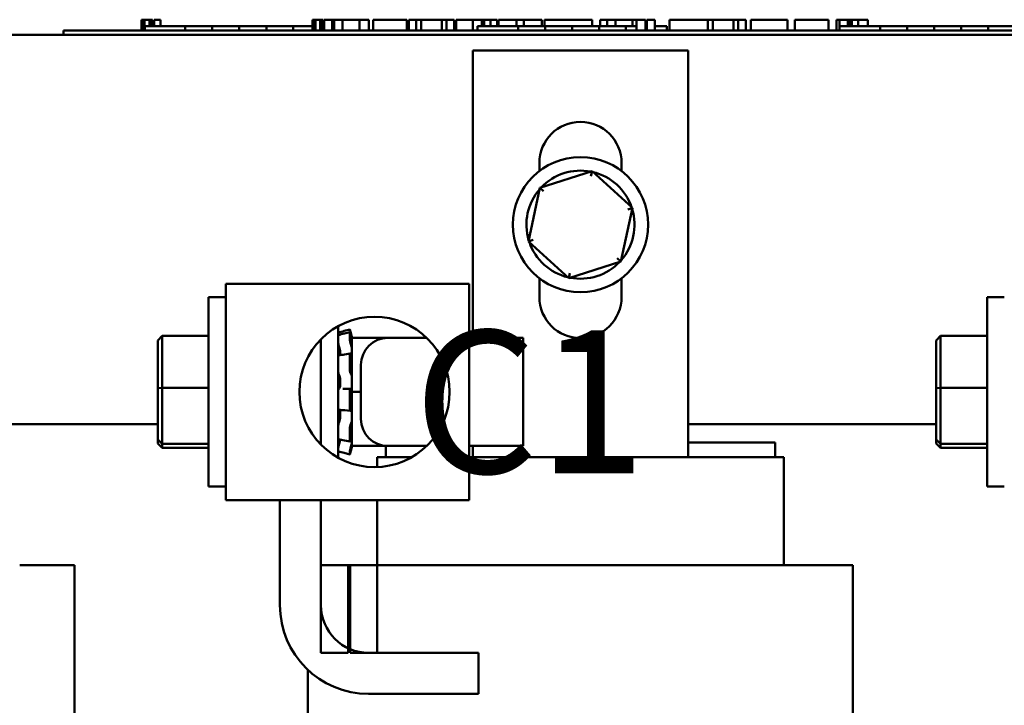
# Model space of a CAD drawing. Units: inches. Extents: x 0.05 to 2.15, y 0.02 to 1.67.
# Drawn here: x 0.77 to 0.85, y 0.8 to 0.86 of the extents above; entities that cross this region are included whole.
import ezdxf

# ---------------------------------------------------------------- set-up
doc = ezdxf.new("R2010")
doc.units = ezdxf.units.IN
doc.header["$LTSCALE"] = 0.1
doc.header["$MEASUREMENT"] = 0
doc.layers.add('Symbol (ANSI)', color=7, linetype='Continuous', lineweight=25)
doc.layers.add('Visible (ANSI)', color=7, linetype='Continuous', lineweight=50)
doc.styles.add('Note Text (ANSI)', font='tahoma.ttf')

msp = doc.modelspace()

# ---------------------------------------------------------------- linework, layer by layer
at = {"layer": 'Visible (ANSI)'}
for p, q in [((0.7780878279532235, 0.8591358529981304), (0.7780878279532235, 0.8582267620890393)), ((0.7780878279532235, 0.8591358529981304), (0.778234579096926, 0.8591358529981304)), ((0.778234579096926, 0.8591358529981304), (0.778234579096926, 0.8582267620890393)), ((0.778234579096926, 0.8591358529981304), (0.7783335919167729, 0.8591358529981304)), ((0.778333591916773, 0.8591358529981304), (0.778333591916773, 0.8582267620890393)), ((0.778333591916773, 0.8591358529981304), (0.7787499761859534, 0.8591358529981304)), ((0.7783514791580357, 0.8582267620890393), (0.7783514791580357, 0.8585903984526758)), ((0.7817605700671267, 0.8585903984526758), (0.7783514791580357, 0.8585903984526758)), ((0.7787499761859534, 0.8591358529981304), (0.7787499761859531, 0.8585903984526758)), ((0.7787499761859534, 0.8591358529981304), (0.7788489890058014, 0.8591358529981304)), ((0.7788489890058014, 0.8591358529981304), (0.7790019284507445, 0.8591358529981304)), ((0.7788489890058014, 0.8591358529981304), (0.7788489890058014, 0.8585903984526758)), ((0.7790019284507445, 0.8591358529981304), (0.7790019284507445, 0.8585903984526758)), ((0.7791601721538935, 0.8591358529981304), (0.7796923660605742, 0.8591358529981304)), ((0.7791601721538935, 0.8591358529981304), (0.7791601721538935, 0.8585903984526758)), ((0.7796923660605742, 0.8591358529981304), (0.7796923660605742, 0.8585903984526758)), ((0.7840332973398475, 0.8585903984526758), (0.7817605700671326, 0.8585903984526758)), ((0.7817605700671267, 0.8582267620890393), (0.7817605700671267, 0.8585903984526758)), ((0.7863060246125811, 0.8585903984526758), (0.7840332973398537, 0.8585903984526758)), ((0.7840332973398536, 0.8582267620890393), (0.7840332973398536, 0.8585903984526758)), ((0.7885787518853082, 0.8585903984526758), (0.7863060246125811, 0.8585903984526758)), ((0.7863060246125811, 0.8582267620890393), (0.7863060246125811, 0.8585903984526758)), ((0.7908384029559917, 0.8585903984526758), (0.7885787518853082, 0.8585903984526758)), ((0.7885787518853082, 0.8582267620890393), (0.7885787518853082, 0.8585903984526758)), ((0.7924554726797368, 0.8585903984526758), (0.7908384029559917, 0.8585903984526758)), ((0.7908384029559917, 0.8582267620890393), (0.7908384029559917, 0.8585903984526758)), ((0.7924554726797368, 0.8591358529981304), (0.7926022238234395, 0.8591358529981304)), ((0.7924554726797368, 0.8591358529981304), (0.7924554726797368, 0.8582267620890393)), ((0.7926022238234395, 0.8591358529981304), (0.7927012366432864, 0.8591358529981304)), ((0.7926022238234395, 0.8591358529981304), (0.7926022238234395, 0.8582267620890393)), ((0.7927012366432864, 0.8591358529981304), (0.7931176209124668, 0.8591358529981304)), ((0.7927012366432864, 0.8591358529981304), (0.7927012366432864, 0.8582267620890393)), ((0.7931176209124668, 0.8591358529981304), (0.7932166337323148, 0.8591358529981304)), ((0.7931176209124668, 0.8591358529981304), (0.7931176209124668, 0.8582267620890393)), ((0.7932166337323148, 0.8591358529981304), (0.7933695731772578, 0.8591358529981304)), ((0.7932166337323148, 0.8591358529981304), (0.7932166337323148, 0.8582267620890393)), ((0.7933695731772578, 0.8591358529981304), (0.7933695731772578, 0.8582267620890393)), ((0.7934420647060749, 0.8585903984526758), (0.7933695731772578, 0.8585903984526758)), ((0.7934420647060749, 0.8591358529981304), (0.7941148214552174, 0.8591358529981304)), ((0.7934420647060749, 0.8591358529981304), (0.7934420647060749, 0.8582267620890393)), ((0.7941148214552174, 0.8591358529981304), (0.7941148214552174, 0.8582267620890393)), ((0.7941148214552174, 0.8591358529981304), (0.7942761109283323, 0.8591358529981304)), ((0.7942605700671268, 0.8585903984526758), (0.7941148214552174, 0.8585903984526758)), ((0.7942605700671268, 0.8582267620890393), (0.7942605700671268, 0.8585903984526758)), ((0.794276110928329, 0.8591358529981304), (0.79496861128628, 0.8591358529981304)), ((0.7942761109283323, 0.8582267620890393), (0.7942761109283323, 0.8591358529981304)), ((0.79496861128628, 0.8591358529981304), (0.7964051811777773, 0.8591358529981304)), ((0.79496861128628, 0.8582267620890393), (0.79496861128628, 0.8591358529981304)), ((0.7964051811777773, 0.8591358529981304), (0.7971897693492856, 0.8591358529981304)), ((0.7964051811777773, 0.8582267620890393), (0.7964051811777773, 0.8591358529981304)), ((0.7971897693492856, 0.8582267620890393), (0.7971897693492856, 0.8591358529981304)), ((0.7975507535784301, 0.8591358529981304), (0.8003944252610798, 0.8591358529981304)), ((0.7975507535784301, 0.8582267620890393), (0.7975507535784301, 0.8591358529981304)), ((0.8003944252610798, 0.8582267620890393), (0.8003944252610798, 0.8591358529981304)), ((0.8005675503505674, 0.8591358529981304), (0.8011790134325881, 0.8591358529981304)), ((0.8005675503505674, 0.8582267620890393), (0.8005675503505674, 0.8591358529981304)), ((0.8011790134325881, 0.8591358529981304), (0.8015915668373222, 0.8591358529981304)), ((0.8011790134325881, 0.8582267620890393), (0.8011790134325881, 0.8591358529981304)), ((0.8015915668373222, 0.8591358529981304), (0.803326501244742, 0.8591358529981304)), ((0.8015915668373222, 0.8582267620890393), (0.8015915668373222, 0.8591358529981304)), ((0.803326501244742, 0.8591358529981304), (0.8037390546494813, 0.8591358529981304)), ((0.803326501244742, 0.8582267620890393), (0.803326501244742, 0.8591358529981304)), ((0.8037390546494813, 0.8591358529981304), (0.8043763023192976, 0.8591358529981304)), ((0.8037390546494813, 0.8582267620890393), (0.8037390546494813, 0.8591358529981304)), ((0.8043763023192976, 0.8582267620890393), (0.8043763023192976, 0.8591358529981304)), ((0.8045494274087811, 0.8582267620890393), (0.8045494274087811, 0.8591358529981304)), ((0.8045494274087811, 0.8591358529981304), (0.8051203718528395, 0.8591358529981304)), ((0.8051203718528398, 0.8591358529981304), (0.8059479890411084, 0.8591358529981304)), ((0.8059480214941617, 0.8591358529981304), (0.8062609727283229, 0.8591358529981304)), ((0.8059480214941617, 0.8591358529981304), (0.8059480214941617, 0.8582267620890393)), ((0.8062609727283229, 0.8591358529981304), (0.8065748080055181, 0.8591358529981304)), ((0.8063305842744627, 0.8582267620890393), (0.8063305842744627, 0.8585903984526758)), ((0.8097396751835535, 0.8585903984526758), (0.8063305842744627, 0.8585903984526758)), ((0.8065748080055181, 0.8591358529981304), (0.8066879655139146, 0.8591358529981304)), ((0.8066879655139146, 0.8591358529981304), (0.8066879655139146, 0.8585903984526758)), ((0.8066879656897699, 0.8591358529981304), (0.8068868762260158, 0.8591358529981304)), ((0.8068868751966448, 0.8591358529981304), (0.8074190691033253, 0.8591358529981304)), ((0.8068868751966448, 0.8591358529981304), (0.8068868751966448, 0.8585903984526758)), ((0.8074190691033253, 0.8591358529981304), (0.8074190691033253, 0.8585903984526758)), ((0.8074190690931942, 0.8591358529981304), (0.8079971951483704, 0.8591358529981304)), ((0.8079971951483704, 0.8585903984526758), (0.8079971951483704, 0.8591358529981304)), ((0.8080966499870053, 0.8591358529981304), (0.8096216241795143, 0.8591358529981306)), ((0.8080966499870053, 0.8585903984526758), (0.8080966499870053, 0.8591358529981304)), ((0.8096216241795218, 0.8591358529981304), (0.8102257202364578, 0.8591358529981304)), ((0.8096216241795218, 0.8585903984526758), (0.8096216241795218, 0.8591358529981304)), ((0.8120124024562748, 0.8585903984526758), (0.8097396751835599, 0.8585903984526758)), ((0.8097396751835535, 0.8582267620890393), (0.8097396751835535, 0.8585903984526758)), ((0.8102257202364505, 0.8591358529981306), (0.8117506944289594, 0.8591358529981306)), ((0.8102257202364578, 0.8585903984526758), (0.8102257202364578, 0.8591358529981306)), ((0.8117506944289594, 0.8585903984526758), (0.8117506944289594, 0.8591358529981304)), ((0.8119532876187886, 0.8585903984526758), (0.8119532876187886, 0.8591358529981304)), ((0.8119532876187886, 0.8591358529981306), (0.8124947639625087, 0.8591358529981306)), ((0.8142851297290079, 0.8585903984526758), (0.8120124024562809, 0.8585903984526758)), ((0.8120124024562809, 0.8582267620890393), (0.8120124024562809, 0.8585903984526758)), ((0.8124947639625087, 0.8591358529981306), (0.8139608019543423, 0.8591358529981306)), ((0.8139608019543423, 0.8591358529981306), (0.8154268399461736, 0.8591358529981306)), ((0.8165578570017354, 0.8585903984526758), (0.8142851297290082, 0.8585903984526758)), ((0.8142851297290082, 0.8582267620890393), (0.8142851297290082, 0.8585903984526758)), ((0.8154268399461736, 0.8591358529981306), (0.8159719998024295, 0.8591358529981306)), ((0.8159719998024295, 0.8585903984526758), (0.8159719998024295, 0.8591358529981306)), ((0.8188175080724189, 0.8585903984526758), (0.8165578570017356, 0.8585903984526758)), ((0.8165578570017356, 0.8582267620890393), (0.8165578570017356, 0.8585903984526758)), ((0.8166350320600463, 0.8585903984526758), (0.8166350320600463, 0.8591358529981306)), ((0.8166350320600463, 0.8591358529981306), (0.8172391281169822, 0.8591358529981306)), ((0.8172391281169822, 0.8585903984526758), (0.8172391281169822, 0.8591358529981306)), ((0.8172391281169789, 0.8591358529981306), (0.81793162847493, 0.8591358529981306)), ((0.81793162847493, 0.8585903984526758), (0.81793162847493, 0.8591358529981306)), ((0.81793162847493, 0.8591358529981306), (0.8193681983664273, 0.8591358529981306)), ((0.8197088642123581, 0.8585903984526758), (0.8188175080724192, 0.8585903984526758)), ((0.8188175080724192, 0.8582267620890393), (0.8188175080724192, 0.8585903984526758)), ((0.8193681983664273, 0.8585903984526758), (0.8193681983664273, 0.8591358529981306)), ((0.8193681983664273, 0.8591358529981306), (0.8197088642123558, 0.8591358529981306)), ((0.8197088642123581, 0.8591358529981304), (0.820021815446519, 0.8591358529981304)), ((0.8197088642123581, 0.8591358529981304), (0.8197088642123581, 0.8582267620890393)), ((0.820021815446519, 0.8591358529981304), (0.8203356507237144, 0.8591358529981306)), ((0.8203356507237142, 0.8591358529981306), (0.8204488082321109, 0.8591358529981306)), ((0.8204488082321109, 0.8591358529981306), (0.8204488082321109, 0.8582267620890393)), ((0.8205619657405089, 0.8585903984526758), (0.8204488082321109, 0.8585903984526758)), ((0.8205619657405087, 0.8591358529981306), (0.8212347224896513, 0.8591358529981306)), ((0.8205619657405087, 0.8591358529981306), (0.8205619657405087, 0.8582267620890393)), ((0.8212347224896513, 0.8591358529981306), (0.8212347224896513, 0.8582267620890393)), ((0.8222396751835539, 0.8585903984526758), (0.8212347224896515, 0.8585903984526758)), ((0.8222396751835539, 0.8582267620890393), (0.8222396751835539, 0.8585903984526758)), ((0.8224660324144949, 0.8582267620890393), (0.8224660324144949, 0.8591358529981306)), ((0.8224660324144949, 0.8591358529981306), (0.8256964729140854, 0.8591358529981306)), ((0.8256964729140854, 0.8591358529981306), (0.8261090263188196, 0.8591358529981306)), ((0.8256964729140854, 0.8582267620890393), (0.8256964729140854, 0.8591358529981306)), ((0.8261090263188199, 0.8582267620890393), (0.8261090263188199, 0.8591358529981306)), ((0.8261090263188199, 0.8591358529981306), (0.8278439607262393, 0.8591358529981306)), ((0.8278439607262393, 0.8582267620890393), (0.8278439607262393, 0.8591358529981306)), ((0.8278439607262393, 0.8591358529981306), (0.8282565141309784, 0.8591358529981306)), ((0.8282565141309784, 0.8582267620890393), (0.8282565141309784, 0.8591358529981306)), ((0.8282565141309784, 0.8591358529981306), (0.8288937618007951, 0.8591358529981306)), ((0.8288937618007951, 0.8582267620890393), (0.8288937618007951, 0.8591358529981306)), ((0.8293247327682433, 0.8591358529981306), (0.8306286962082147, 0.8591358529981306)), ((0.8293247327682433, 0.8582267620890393), (0.8293247327682433, 0.8591358529981306)), ((0.8306286962082147, 0.8591358529981306), (0.8319363431607278, 0.8591358529981306)), ((0.8319363431607277, 0.8591358529981306), (0.8324078327661393, 0.8591358529981306)), ((0.8324078327661393, 0.8582267620890393), (0.8324078327661393, 0.8591358529981306)), ((0.8330082453105355, 0.8582267620890393), (0.8330082453105355, 0.8591358529981306)), ((0.8330082453105355, 0.8591358529981306), (0.8358519169931851, 0.8591358529981306)), ((0.8358519169931851, 0.8582267620890393), (0.8358519169931851, 0.8591358529981306)), ((0.8365149492507978, 0.8591358529981306), (0.8367761052737662, 0.8591358529981306)), ((0.8365149492507978, 0.8582267620890393), (0.8365149492507978, 0.8591358529981306)), ((0.8367761052737662, 0.8591358529981306), (0.8369131319440914, 0.8591358529981306)), ((0.8367761052737662, 0.8591358529981306), (0.8367761052737662, 0.8582267620890393)), ((0.8367813487198299, 0.8582267620890393), (0.8367813487198299, 0.8585903984526758)), ((0.8401904396289207, 0.8585903984526758), (0.8367813487198299, 0.8585903984526758)), ((0.8369131319440917, 0.8591358529981306), (0.8372640970287303, 0.8591358529981306)), ((0.83726409702873, 0.8591358529981306), (0.8374585864962876, 0.8591358529981306)), ((0.8374585864962876, 0.8591358529981306), (0.8374585864962876, 0.8585903984526758)), ((0.8374585864962876, 0.8591358529981306), (0.8376035695539215, 0.8591358529981306)), ((0.8376035695539213, 0.8591358529981306), (0.8376035695539213, 0.8585903984526758)), ((0.8376035695539213, 0.8591358529981306), (0.8377936388063058, 0.8591358529981306)), ((0.8377936388063076, 0.8591358529981306), (0.838325832712988, 0.8591358529981306)), ((0.8377936388063076, 0.8591358529981306), (0.8377936388063076, 0.8585903984526758)), ((0.838325832712988, 0.8591358529981306), (0.838325832712988, 0.8585903984526758)), ((0.838325832712988, 0.8591358529981306), (0.8391486607185367, 0.8591358529981306)), ((0.8391486607185367, 0.8585903984526758), (0.8391486607185367, 0.8591358529981306)), ((0.8424631669016417, 0.8585903984526758), (0.8401904396289269, 0.8585903984526758)), ((0.8401904396289207, 0.8582267620890393), (0.8401904396289207, 0.8585903984526758)), ((0.8447358941743752, 0.8585903984526758), (0.8424631669016481, 0.8585903984526758)), ((0.8424631669016481, 0.8582267620890393), (0.8424631669016481, 0.8585903984526758)), ((0.8470086214471026, 0.8585903984526758), (0.8447358941743752, 0.8585903984526758)), ((0.8447358941743752, 0.8582267620890394), (0.8447358941743752, 0.8585903984526758)), ((0.8492682725177861, 0.8585903984526758), (0.8470086214471026, 0.8585903984526758)), ((0.8470086214471026, 0.8582267620890393), (0.8470086214471026, 0.8585903984526758)), ((0.85200495599804, 0.8585903984526758), (0.8492682725177861, 0.8585903984526758)), ((0.8492682725177861, 0.8582267620890393), (0.8492682725177861, 0.8585903984526758)), ((0.7631714887681084, 0.8578631257254031), (0.8968078524044631, 0.8578631257254032)), ((0.7715332973398571, 0.8582267620890393), (0.7731696609762237, 0.8582267620890393)), ((0.7715332973398571, 0.8578631257254031), (0.7715332973398571, 0.8582267620890393)), ((0.8608060246125872, 0.8582267620890394), (0.7731696609762237, 0.8582267620890393)), ((0.8059442160408313, 0.8323838094237649), (0.8059442160408313, 0.8565449439072208)), ((0.8059442160408313, 0.8565449439072208), (0.8240351251317402, 0.8565449439072214)), ((0.8240351251317402, 0.8565449439072214), (0.8240351251317402, 0.8223540348163121)), ((0.8115351251317402, 0.8464138077210391), (0.8115351251317402, 0.8470903984526756)), ((0.8184442160408311, 0.8470903984526756), (0.8184442160408311, 0.8464138077210428)), ((0.8159618737439192, 0.8463966483253841), (0.8115839869965391, 0.8449916777428242)), ((0.8159618737439192, 0.8463966483253841), (0.8158730880674244, 0.845986251391192)), ((0.8193675573336758, 0.8433077724785418), (0.8159618737439192, 0.8463966483253841)), ((0.8115839869965391, 0.8449916777428242), (0.8106117838389156, 0.840497831313422)), ((0.8115839869965393, 0.8449916777428242), (0.8118950083289377, 0.844709588624391)), ((0.8183953541760525, 0.8388139260491396), (0.8193675573336758, 0.8433077724785418)), ((0.8193675573336758, 0.8433077724785418), (0.8189677503247832, 0.8431794646627828)), ((0.8106117838389156, 0.840497831313422), (0.8110115908478096, 0.840626139129181)), ((0.8106117838389156, 0.840497831313422), (0.8140174674286724, 0.8374089554665797)), ((0.8140174674286724, 0.8374089554665797), (0.8183953541760525, 0.8388139260491396)), ((0.8183953541760525, 0.8388139260491394), (0.8180843328436553, 0.8390960151675727)), ((0.8140174674286726, 0.8374089554665797), (0.8141062531051684, 0.8378193524007717)), ((0.8115351251317402, 0.8358176711799485), (0.8115351251317402, 0.8373917960709244)), ((0.8184442160408313, 0.8373917960709206), (0.8184442160408313, 0.8358176711799485)), ((0.8056260342254068, 0.8369292639692195), (0.7851714887708613, 0.8369292639692195)), ((0.7851714887708613, 0.8369292639692195), (0.7851714887708613, 0.8187474457874014)), ((0.8056260342254068, 0.8369292639692195), (0.8056260342254068, 0.8187474457874014)), ((0.783716943315612, 0.8198838094237649), (0.783716943315612, 0.8357929003328559)), ((0.7851714887701572, 0.8357929003328559), (0.7837169433156117, 0.8357929003328559)), ((0.8491714887701572, 0.8198838094237649), (0.8491714887701572, 0.835792900332856)), ((0.8506260342247028, 0.835792900332856), (0.8491714887701569, 0.835792900332856)), ((0.7946260342248472, 0.8223036748364645), (0.7946260342248472, 0.8333730349201562)), ((0.7956069787356403, 0.8330907901977997), (0.7951344828611977, 0.8329641013427685)), ((0.7951359846275751, 0.8327487681953822), (0.7956088241375552, 0.8328712277826515)), ((0.7956069517988567, 0.8321981312776058), (0.7956069517988213, 0.832863016315673)), ((0.7956888238243978, 0.8327884861371767), (0.7956548234546413, 0.8329153772445845)), ((0.7794442160429385, 0.8321718105909635), (0.7798078524065795, 0.8325486328268462)), ((0.7794442160429385, 0.8321718105909635), (0.7794442160430064, 0.8281602319288422)), ((0.7798078524066533, 0.828188221237584), (0.7798078524065795, 0.8325486328268462)), ((0.7837169433156707, 0.8325486328268462), (0.7798078524065795, 0.8325486328268462)), ((0.7931714887703871, 0.8322720301652218), (0.7931714887703871, 0.823404679591399)), ((0.7956548234546746, 0.8327423819025728), (0.7956888238244302, 0.8326198145048003)), ((0.7957737614974301, 0.832471494425944), (0.7956888238243978, 0.8327884861371767)), ((0.7957737614974321, 0.8324707562700497), (0.7957737614974301, 0.832471494425944)), ((0.7957737614974337, 0.8323838094237682), (0.7957737614974321, 0.8324707562700497)), ((0.7957737614974963, 0.8323838094238265), (0.7957737614975194, 0.8308178900858493)), ((0.798807852406995, 0.8323838094238265), (0.7957737614974963, 0.8323838094238265)), ((0.8020585515157085, 0.832383809423765), (0.798807852406995, 0.832383809423765)), ((0.805626034225177, 0.832383809423765), (0.8101714887706313, 0.832383809423765)), ((0.8101714887706313, 0.832383809423765), (0.8101714887706313, 0.8232929003328558)), ((0.8448987614974839, 0.8321718105909637), (0.8452623978611249, 0.8325486328268464)), ((0.8448987614974839, 0.8321718105909637), (0.8448987614975518, 0.8281602319288426)), ((0.8452623978611985, 0.8281882212375846), (0.8452623978611249, 0.8325486328268464)), ((0.8491714887702158, 0.8325486328268464), (0.8452623978611249, 0.8325486328268464)), ((0.7946469523091767, 0.8318269912419468), (0.7946260342247027, 0.8318269912419468)), ((0.7956888238244713, 0.8318430951911882), (0.7956548234547168, 0.8319457522535177)), ((0.794792843923423, 0.8311298654496413), (0.7947928439234274, 0.8309355519960671)), ((0.7951513180609846, 0.8309915584372177), (0.7956245467053514, 0.831071409018687)), ((0.7956069517989075, 0.8296403067073271), (0.7956069517988885, 0.8309975594094282)), ((0.7956548234547409, 0.8310334285793153), (0.7956888238244951, 0.8309535734179785)), ((0.7957737614975409, 0.8293341530795458), (0.7957737614975197, 0.8308178900858493)), ((0.796535125134268, 0.825565627605583), (0.796535125134268, 0.8301110821510377)), ((0.7947928439234583, 0.8288113719587306), (0.79479284392346, 0.8284568309384003)), ((0.7956888238245169, 0.8293680295617972), (0.7956548234547633, 0.8294072410704242)), ((0.7957737614975409, 0.8293341530795458), (0.7957737614975628, 0.8278383548784335)), ((0.7794442160430064, 0.8281602319288422), (0.7798078524066536, 0.828188221237584)), ((0.7794442160430064, 0.8281602319288422), (0.7794442160429526, 0.8238267762161893)), ((0.779807852406595, 0.8234779432890483), (0.7798078524066536, 0.828188221237584)), ((0.7837169433157443, 0.828188221237584), (0.7798078524066533, 0.828188221237584)), ((0.7951790191447679, 0.8280976560525667), (0.7956522738501137, 0.8281042970048416)), ((0.7956069517989102, 0.826394197784454), (0.7956069517989152, 0.8279253937497092)), ((0.7956548234547693, 0.8281040656988349), (0.7956888238245228, 0.8280974247313871)), ((0.8448987614975518, 0.8281602319288426), (0.8452623978611985, 0.8281882212375846)), ((0.8448987614975518, 0.8281602319288426), (0.8448987614974978, 0.8238267762161896)), ((0.8452623978611402, 0.8234779432890486), (0.8452623978611985, 0.8281882212375846)), ((0.8491714887702897, 0.8281882212375846), (0.8452623978611985, 0.8281882212375846)), ((0.7957737614975628, 0.8278383548784335), (0.7957737614975409, 0.8263425566772808)), ((0.7965351251343255, 0.8278383548784335), (0.7957737614975628, 0.8278383548784335)), ((0.7956398170734559, 0.8262611899247616), (0.7951665570993897, 0.8263004022440233)), ((0.7956888238245169, 0.8263086801950446), (0.7956548234547633, 0.8262694686864231)), ((0.7957737614975408, 0.8263282110385691), (0.7957737614975409, 0.8263425566772808)), ((0.7957737614975408, 0.8263274475903445), (0.7957737614975408, 0.826328211038569)), ((0.7957737614975283, 0.825482311093298), (0.7957737614975408, 0.8263274475903445)), ((0.7947928439234521, 0.8261212190147341), (0.7947928439234481, 0.8257957657622848)), ((0.7957737614975297, 0.8253847269376727), (0.7957737614975283, 0.825482311093298)), ((0.7957737614975182, 0.8247886985340702), (0.7957737614975297, 0.8253847269376727)), ((0.7794442160429688, 0.8251358529981304), (0.758580579677195, 0.8251358529981304)), ((0.7956069517988641, 0.8236997077863396), (0.7956069517988912, 0.8248199821994582)), ((0.7956548234547488, 0.8250732103160929), (0.795688823824503, 0.8251423201663811)), ((0.7957737614975181, 0.8247886985340702), (0.7957737614974963, 0.8232929003329175)), ((0.8448987614975141, 0.8251358529981304), (0.8240351251317402, 0.8251358529981304)), ((0.7794442160429526, 0.8238267762161893), (0.779807852406595, 0.8234779432890483)), ((0.7794442160429526, 0.8238267762161893), (0.7794442160428307, 0.8235048991656571)), ((0.7947201957069077, 0.8238497185146743), (0.7946260342247027, 0.8238497185146743)), ((0.7956161602330261, 0.8236601669302089), (0.7951430266101945, 0.8237627987068087)), ((0.7956888238244713, 0.823833614565569), (0.7956548234547168, 0.823730957503243)), ((0.8448987614974978, 0.8238267762161896), (0.8452623978611402, 0.8234779432890486)), ((0.8448987614974978, 0.8238267762161896), (0.8448987614973761, 0.8235048991656574)), ((0.7794442160428307, 0.8235048991656571), (0.7798078524064623, 0.8231280769297743)), ((0.7798078524064623, 0.8231280769297743), (0.779807852406595, 0.8234779432890483)), ((0.7837169433156858, 0.8234779432890483), (0.779807852406595, 0.8234779432890483)), ((0.7837169433155533, 0.8231280769297743), (0.7798078524064623, 0.8231280769297743)), ((0.7956548234546871, 0.8230985461723112), (0.7956888238244427, 0.8232170092264826)), ((0.79577376149743, 0.8232052153306771), (0.7956888238243978, 0.822888223619444)), ((0.7957737614974301, 0.8232052153306771), (0.7957737614974528, 0.823292900332877)), ((0.798807852406995, 0.8232929003329175), (0.7957737614974965, 0.8232929003329175)), ((0.7986260342226453, 0.8232929003329175), (0.7986260342226453, 0.8223540348163121)), ((0.8020585515157085, 0.8232929003328558), (0.7988078524069951, 0.8232929003328558)), ((0.805626034225177, 0.8232929003328558), (0.8101714887706313, 0.8232929003328558)), ((0.8059442160408313, 0.8223540348163121), (0.8059442160408313, 0.8232929003328557)), ((0.831353306949918, 0.8235903984526759), (0.8240351251317402, 0.8235903984526759)), ((0.831353306949918, 0.8235903984526759), (0.831353306949918, 0.8223540348163123)), ((0.8448987614973761, 0.8235048991656574), (0.8452623978610079, 0.8231280769297747)), ((0.8452623978610079, 0.8231280769297747), (0.8452623978611402, 0.8234779432890486)), ((0.8491714887702311, 0.8234779432890486), (0.8452623978611402, 0.8234779432890486)), ((0.8491714887700986, 0.8231280769297747), (0.8452623978610079, 0.8231280769297747)), ((0.7956069787356496, 0.8225859195588213), (0.7951344828612071, 0.8227126084138525)), ((0.7956069517987872, 0.8225860403099174), (0.7956069517988257, 0.8228674864218147)), ((0.7956888238243978, 0.822888223619444), (0.7956548234546413, 0.8227613325120364)), ((0.7984103354723442, 0.8223540348163121), (0.7978987614953414, 0.8223540348163121)), ((0.7978987614953414, 0.8215252079876746), (0.7978987614953414, 0.8223540348163121)), ((0.7984103354723442, 0.8223540348163121), (0.8008067256058709, 0.8223540348163121)), ((0.8056260342254068, 0.8223540348163123), (0.8057285172905633, 0.8223540348163123)), ((0.8059442160408348, 0.8223540348163123), (0.8057285172905633, 0.8223540348163123)), ((0.8059442160408348, 0.8223540348163123), (0.8240351251317424, 0.8223540348163123)), ((0.8242508238820084, 0.8223540348163123), (0.8240351251317424, 0.8223540348163123)), ((0.8242508238820084, 0.8223540348163123), (0.8315690057002187, 0.8223540348163123)), ((0.8320805796772242, 0.8223540348163123), (0.8315690057002187, 0.8223540348163123)), ((0.8320805796772242, 0.8132631257254033), (0.8320805796772242, 0.8223540348163123)), ((0.7851714887701572, 0.8198838094237649), (0.7837169433156117, 0.8198838094237649)), ((0.8506260342247028, 0.8198838094237649), (0.8491714887701572, 0.8198838094237649)), ((0.7851714887708613, 0.8187474457874014), (0.8056260342254068, 0.8187474457874014)), ((0.7897169433158417, 0.8099055708291322), (0.7897169433158417, 0.8187474457874014)), ((0.7931714887703871, 0.8187474457874014), (0.7931714887703873, 0.8099055708291322)), ((0.7978987614953416, 0.8132631257254029), (0.7978987614953414, 0.8187474457874014)), ((0.7724442160568322, 0.8132631257254029), (0.767840050267165, 0.8132631257254029)), ((0.7724442160568322, 0.7908994893617668), (0.7724442160568322, 0.8132631257254029)), ((0.7954442160419922, 0.8132631257254029), (0.7931714887692648, 0.8132631257254029)), ((0.7931714887692648, 0.8132631257254029), (0.7931714887692648, 0.8058994893617667)), ((0.7956260342238104, 0.8132631257254029), (0.7954442160419922, 0.8132631257254029)), ((0.7954442160419922, 0.8058994893617667), (0.7954442160419922, 0.8132631257254029)), ((0.797898761496554, 0.8132631257254029), (0.7956260342238103, 0.8132631257254029)), ((0.7956260342238103, 0.8132631257254029), (0.7956260342238103, 0.8058994893617667)), ((0.7978987614965543, 0.8132631257254029), (0.8040029273048512, 0.8132631257254029)), ((0.797898761496554, 0.8058994893617667), (0.797898761496554, 0.8132631257254029)), ((0.805944216059927, 0.8132631257254029), (0.8040029273048513, 0.8132631257254029)), ((0.805944216059927, 0.8132631257254029), (0.8240351251508348, 0.8132631257254029)), ((0.8259764139035976, 0.8132631257254029), (0.8240351251508352, 0.8132631257254029)), ((0.8259764139035976, 0.8132631257254029), (0.83329459572171, 0.8132631257254033)), ((0.8378987615113773, 0.8132631257254029), (0.8332945957217102, 0.8132631257254029)), ((0.8378987615113773, 0.7908994893617669), (0.8378987615113773, 0.8132631257254033)), ((0.7931714887692648, 0.8058994893617667), (0.7954442160419922, 0.8058994893617667)), ((0.7956260342238103, 0.8058994893617667), (0.797898761496554, 0.8058994893617668)), ((0.7971775702377527, 0.8058994893617668), (0.8064247115876948, 0.8058994893617668)), ((0.8064247115876948, 0.8058994893617668), (0.8064247115876948, 0.8024449439072213)), ((0.7920805796942977, 0.7908994893617668), (0.7920805796942977, 0.8044574847920113)), ((0.8064247115876948, 0.8024449439072213), (0.7971775702377527, 0.8024449439072213))]:
    msp.add_line(p, q, dxfattribs=at)
for centre, radius in [((0.8149896705862881, 0.8419028018959819), 0.0056818181818182), ((0.7976714887708615, 0.8278383548783104), 0.0063172364649455)]:
    msp.add_circle(centre, radius, dxfattribs=at)
for centre, radius, start, end in [((0.8149896705862856, 0.8470903984526756), 0.0034545454545455, 0, 180), ((0.81498967058629, 0.8419028018959819), 0.0045454545454545, 78.95624917645884, 136.6291549480286), ((0.81498967058629, 0.8419028018959819), 0.0045454545454545, 18.95624917660114, 76.6291549478858), ((0.81498967058629, 0.8419028018959819), 0.0045454545454545, 138.9562491763576, 196.6291549481262), ((0.81498967058629, 0.8419028018959819), 0.0045454545454545, 318.9562491766464, 16.62915494783942), ((0.81498967058629, 0.8419028018959819), 0.0045454545454545, 198.9562491764014, 256.6291549480812), ((0.81498967058629, 0.8419028018959819), 0.0045454545454545, 258.956249176547, 316.6291549479363), ((0.8149896705862856, 0.8358176711799485), 0.0034545454545455, 180, 0), ((0.798807852406995, 0.8301110821510377), 0.0022727272727273, 90, 180), ((0.7988078524069951, 0.825565627605583), 0.0022727272727273, 180, 270), ((0.7971775702377526, 0.8099055708291322), 0.0074606269219109, 180, 270), ((0.7971775702377526, 0.8099055708291322), 0.0040060814673654, 180, 270)]:
    msp.add_arc(centre, radius, start, end, dxfattribs=at)
for points in [[(0.7946260608617349, 0.8328281839717735), (0.7947954520336492, 0.8328733361753053), (0.7949650045727844, 0.8329186588679572), (0.79513448293178, 0.8329641010795267)], [(0.7946260342234134, 0.8326122659650058), (0.7946260342243407, 0.8326174039314324), (0.7946266669429151, 0.8326201621602733), (0.7946279124019977, 0.8326204685933521)], [(0.7946279124368206, 0.8326204686060799), (0.7947971836699154, 0.832662113370143), (0.7949666206807381, 0.8327049030335117), (0.7951359848810029, 0.8327487672875491)], [(0.7946663326426183, 0.8326807965937607), (0.7946705931629242, 0.8326648966683006), (0.7946748583809966, 0.8326489724225477), (0.7946791024635724, 0.832633117620065)], [(0.7946438603561052, 0.8309149309056097), (0.7948129143792233, 0.8309374381746788), (0.7949821482034193, 0.8309630121329711), (0.7951513182798771, 0.8309915578707776)], [(0.7950187008598605, 0.8280965285631667), (0.7950721399286573, 0.8280965295851899), (0.7951255819345479, 0.8280969061282994), (0.7951790193712753, 0.8280976560076718)], [(0.7951665571377122, 0.8263004022966111), (0.7949974650090195, 0.8263144127337122), (0.7948283066626113, 0.8263248363464043), (0.7946593250111113, 0.8263315806259456)], [(0.7951430266647966, 0.8237627988760037), (0.7949737841957151, 0.8237995112706382), (0.7948044746743427, 0.823833940552601), (0.7946353403912311, 0.8238659977469506)], [(0.7946260608422782, 0.8228485257916268), (0.7946260431075443, 0.8228485305174986), (0.7946260342234907, 0.8228485696433576), (0.7946260342233809, 0.8228486432871912)], [(0.7951344829317893, 0.8227126086770944), (0.7949650045727937, 0.8227580508886635), (0.7947954520336579, 0.8228033735813156), (0.7946260608617436, 0.8228485257848474)]]:
    msp.add_open_spline(points, degree=3, dxfattribs=at)
for points, knots in [([(0.7946663326426378, 0.8326807965936929), (0.7946610917110016, 0.8327003621153485), (0.7946560338673827, 0.8327192501093582), (0.7946460406835038, 0.8327564989307802), (0.7946413143482359, 0.8327740679740774), (0.7946335256669844, 0.8328027349677759), (0.7946305362525813, 0.8328135606705048), (0.7946270716389237, 0.832825561822198), (0.7946262181344667, 0.83282822587951), (0.7946260608422693, 0.8328281839649943)], [0, 0, 0, 0, 0.0085994518142704, 0.0085994518142704, 0.0184017173207, 0.0184017173207, 0.0282118056923073, 0.0282118056923073, 0.0359385364684233, 0.0359385364684233, 0.0359385364684233, 0.0359385364684233]), ([(0.795654823418654, 0.8327423820324229), (0.7956487783529134, 0.8327641737947622), (0.7956423417086497, 0.8327861482002838), (0.7956305280112485, 0.8328236751763103), (0.7956251486172797, 0.8328392271398779), (0.7956166594913853, 0.8328607894870362), (0.7956129971340161, 0.8328682023630541), (0.7956081443207937, 0.8328727405244662), (0.7956069517362339, 0.8328698652940832), (0.7956069517324835, 0.8328630165523666)], [-0.1530952039988287, -0.1530952039988287, -0.1530952039988287, -0.1530952039988287, -0.1433065617029555, -0.1433065617029555, -0.1335179194070823, -0.1335179194070823, -0.1237291065200291, -0.1237291065200291, -0.1139403096180481, -0.1139403096180481, -0.1139403096180481, -0.1139403096180481]), ([(0.7956069800579356, 0.8330907849463034), (0.7956071741837634, 0.8330908025793682), (0.7956083606252407, 0.833087015088321), (0.7956129969472941, 0.8330706907137235), (0.7956166593046456, 0.8330573335981943), (0.7956251484305735, 0.833026008273025), (0.7956305278245861, 0.8330060024109402), (0.7956423415220861, 0.8329619672440302), (0.7956487781664042, 0.8329379385674318), (0.7956548232321932, 0.8329153780747716)], [-0.0382815091248032, -0.0382815091248032, -0.0382815091248032, -0.0382815091248032, -0.0293660976916769, -0.0293660976916769, -0.0195772847487934, -0.0195772847487934, -0.0097886423743967, -0.0097886423743967, 0, 0, 0, 0]), ([(0.7956069515462924, 0.8321981320595124), (0.7956069515490771, 0.8321850884083346), (0.7956081441334867, 0.8321673618150587), (0.7956129969473725, 0.8321263627208153), (0.7956166593047235, 0.8321030906728282), (0.7956251484306506, 0.8320580000179578), (0.7956305278246631, 0.8320332481299789), (0.7956423415221622, 0.831986250240568), (0.79564877816648, 0.8319640047471171), (0.7956548232322687, 0.8319457529251536)], [-0.0391548979368269, -0.0391548979368269, -0.0391548979368269, -0.0391548979368269, -0.029366097691617, -0.029366097691617, -0.0195772847487534, -0.0195772847487534, -0.0097886423743767, -0.0097886423743767, 0, 0, 0, 0]), ([(0.7957737614974321, 0.8324707562700497), (0.7957663785936835, 0.8324985877371119), (0.7957586290649235, 0.8325276773882405), (0.7957305314494068, 0.8326329003972908), (0.7957089237054573, 0.8327134723598373), (0.7956888238243978, 0.8327884861371767)], [-0.3490226761731656, -0.3490226761731656, -0.3490226761731656, -0.3490226761731656, -0.336089700249908, -0.336089700249908, -0.3035424039385188, -0.3035424039385188, -0.3035424039385188, -0.3035424039385188]), ([(0.7956888238244302, 0.8326198145048003), (0.7957089237054892, 0.8325473567599398), (0.7957305314494377, 0.8324730869835875), (0.7957586290649517, 0.8323817671195218), (0.7957663785937106, 0.8323572074787048), (0.7957737614974583, 0.83233431554891)], [-0.5587078984855945, -0.5587078984855945, -0.5587078984855945, -0.5587078984855945, -0.5261606021742053, -0.5261606021742053, -0.5132276262509479, -0.5132276262509479, -0.5132276262509479, -0.5132276262509479]), ([(0.7946663326427096, 0.8317507064658896), (0.7946610917110739, 0.8317684621635043), (0.7946560338674554, 0.8317876730062504), (0.7946460406835772, 0.831830145291293), (0.7946413143483095, 0.8318532000650565), (0.7946335256670587, 0.8318976460734502), (0.7946305362526557, 0.8319186220180498), (0.7946268995245723, 0.8319534540201159), (0.7946260342245322, 0.8319676212303573), (0.7946260342234468, 0.8319790844717379)], [0, 0, 0, 0, 0.0085994518142679, 0.0085994518142679, 0.0184017173206953, 0.0184017173206953, 0.0282118056923042, 0.0282118056923042, 0.0368097272741884, 0.0368097272741884, 0.0368097272741884, 0.0368097272741884]), ([(0.7946663326426903, 0.8317507064645685), (0.7946774407103687, 0.8317129913774863), (0.7946885807112999, 0.8316728528679149), (0.7947194024631724, 0.8315537686634327), (0.7947379873486387, 0.831471644137591), (0.7947669123659616, 0.8313229357628447), (0.7947795466002185, 0.8312455409682096), (0.7947897952470121, 0.831159297093354), (0.7947914048566762, 0.831144419357497), (0.7947928439234231, 0.8311298654496413)], [0.3187472945268682, 0.3187472945268682, 0.3187472945268682, 0.3187472945268682, 0.336089700249908, 0.336089700249908, 0.3686369965612972, 0.3686369965612972, 0.3998810738866769, 0.3998810738866769, 0.4065474707759533, 0.4065474707759533, 0.4065474707759533, 0.4065474707759533]), ([(0.7957737614975005, 0.8315374360491883), (0.7957663785937524, 0.8315690163121331), (0.795758629064993, 0.8316005870577031), (0.7957305314494783, 0.8317091461754736), (0.7957089237055297, 0.8317824077705072), (0.7956888238244713, 0.8318430951911882)], [-0.3490226761731655, -0.3490226761731655, -0.3490226761731655, -0.3490226761731655, -0.3360897002499079, -0.3360897002499079, -0.3035424039385188, -0.3035424039385188, -0.3035424039385188, -0.3035424039385188]), ([(0.7946260342234771, 0.8308410196729916), (0.7946260342245611, 0.8308573979169457), (0.7946268981740401, 0.8308716426270581), (0.7946305307954251, 0.8308962936295357), (0.7946335187534874, 0.8309056401091133), (0.7946393629978848, 0.8309132005070061), (0.7946415219482958, 0.8309146195099008), (0.7946438604135314, 0.8309149308473038)], [4.3910255e-09, 4.3910255e-09, 4.3910255e-09, 4.3910255e-09, 0.0085914022261173, 0.0085914022261173, 0.0184014633612374, 0.0184014633612374, 0.0233125263718743, 0.0233125263718743, 0.0233125263718743, 0.0233125263718743]), ([(0.7956548234187206, 0.8310334286639154), (0.7956487783529802, 0.831047626441865), (0.795642341708717, 0.8310590383489239), (0.7956305280113161, 0.8310717140636837), (0.7956251486173473, 0.8310729774756778), (0.7956166594914533, 0.831066581218978), (0.7956129971340841, 0.8310585051947402), (0.7956081443208614, 0.8310333275345033), (0.7956069517363015, 0.8310162255769274), (0.7956069517325508, 0.830997559558247)], [-0.1530952039988566, -0.1530952039988566, -0.1530952039988566, -0.1530952039988566, -0.1433065617029816, -0.1433065617029816, -0.1335179194071065, -0.1335179194071065, -0.1237291065200515, -0.1237291065200515, -0.1139403096180732, -0.1139403096180732, -0.1139403096180732, -0.1139403096180732]), ([(0.7956888238244951, 0.8309535734179785), (0.7957089237055529, 0.8309063657182875), (0.7957305314495003, 0.8308663398947888), (0.7957586290650136, 0.8308311016431636), (0.7957663785937723, 0.8308234207642436), (0.7957737614975197, 0.8308178900858493)], [-0.5587078984855945, -0.5587078984855945, -0.5587078984855945, -0.5587078984855945, -0.5261606021742053, -0.5261606021742053, -0.5132276262509478, -0.5132276262509478, -0.5132276262509478, -0.5132276262509478]), ([(0.7946663326427539, 0.8293262310075707), (0.7946610917111184, 0.8293353948081499), (0.7946560338675002, 0.8293475906106559), (0.7946460406836225, 0.8293790633900128), (0.7946413143483552, 0.8293987977542672), (0.7946335256671051, 0.8294420459128145), (0.7946305362527026, 0.8294651600013938), (0.7946268995246198, 0.8295089220219815), (0.7946260342245802, 0.8295292097906166), (0.7946260342234949, 0.8295484845075795)], [0, 0, 0, 0, 0.0085994518142703, 0.0085994518142703, 0.0184017173206993, 0.0184017173206993, 0.0282118056923074, 0.0282118056923074, 0.0368097272741893, 0.0368097272741893, 0.0368097272741893, 0.0368097272741893]), ([(0.7956069515463426, 0.829640307030499), (0.7956069515491271, 0.829618366019719), (0.7956081441335368, 0.8295934127671372), (0.7956129969474218, 0.8295441614760969), (0.7956166593047725, 0.8295198636269953), (0.7956251484306988, 0.829478230740009), (0.7956305278247108, 0.8294581872060582), (0.7956423415222093, 0.8294261781905014), (0.7956487781665268, 0.8294142129025999), (0.7956548232323152, 0.829407241326966)], [-0.0391548979368605, -0.0391548979368605, -0.0391548979368605, -0.0391548979368605, -0.0293660976916903, -0.0293660976916903, -0.0195772847488023, -0.0195772847488023, -0.0097886423744012, -0.0097886423744012, 0, 0, 0, 0]), ([(0.7946663326427346, 0.8293262310053655), (0.7946774407104124, 0.8293066611442933), (0.7946885807113432, 0.8292833354214243), (0.7947194024632143, 0.8292060777824586), (0.7947379873486791, 0.8291432292354238), (0.794766912366, 0.8290142597266049), (0.7947795466002554, 0.8289393866716739), (0.7947897952470477, 0.8288449012028895), (0.7947914048567114, 0.8288281494645205), (0.7947928439234581, 0.8288113719587308)], [0.3187472945268678, 0.3187472945268678, 0.3187472945268678, 0.3187472945268678, 0.3360897002499077, 0.3360897002499077, 0.3686369965612969, 0.3686369965612969, 0.3998810738866767, 0.3998810738866767, 0.4065474707759777, 0.4065474707759777, 0.4065474707759777, 0.4065474707759777]), ([(0.7957737614975421, 0.8291911925481961), (0.7957663785937945, 0.8292144590199526), (0.7957586290650354, 0.8292364519082063), (0.7957305314495219, 0.829306881241497), (0.7957089237055744, 0.8293448490297853), (0.7956888238245169, 0.8293680295617972)], [-0.3490226761731653, -0.3490226761731653, -0.3490226761731653, -0.3490226761731653, -0.3360897002499078, -0.3360897002499078, -0.3035424039385187, -0.3035424039385187, -0.3035424039385187, -0.3035424039385187]), ([(0.7946260342235024, 0.8279228574862321), (0.7946260342245867, 0.827943354186701), (0.7946268981740661, 0.8279636481849459), (0.7946305307954514, 0.8280048408184821), (0.794633518753514, 0.8280250346201349), (0.7946413049821264, 0.8280596526726853), (0.7946460304337962, 0.8280737594148551), (0.7946560260055489, 0.82809278834499), (0.7946610876219186, 0.8280984841157906), (0.7946663326427597, 0.8281007355649874)], [4.3910246e-09, 4.3910246e-09, 4.3910246e-09, 4.3910246e-09, 0.0085914022261193, 0.0085914022261193, 0.0184014633612379, 0.0184014633612379, 0.0282042093280065, 0.0282042093280065, 0.0368105657459251, 0.0368105657459251, 0.0368105657459251, 0.0368105657459251]), ([(0.79479284392346, 0.8284568309384006), (0.7947914048567131, 0.8284417656638658), (0.7947897952470495, 0.8284269345904347), (0.7947795466002585, 0.8283447019366118), (0.7947669123660032, 0.8282850576813237), (0.7947379873486835, 0.8281917062138385), (0.7947194024632191, 0.8281521025854554), (0.7946885807113488, 0.8281144736288313), (0.7946774407104181, 0.8281056638775627), (0.7946663326427404, 0.8281007355673285)], [0.4557028316481616, 0.4557028316481616, 0.4557028316481616, 0.4557028316481616, 0.4623692285374361, 0.4623692285374361, 0.4936133058628159, 0.4936133058628159, 0.5261606021742052, 0.5261606021742052, 0.5435030078972442, 0.5435030078972442, 0.5435030078972442, 0.5435030078972442]), ([(0.795654823418749, 0.8281040657058705), (0.7956487783530088, 0.8281052464308181), (0.7956423417087457, 0.8281017368787948), (0.7956305280113449, 0.8280847196400811), (0.7956251486173759, 0.8280712119200618), (0.7956166594914813, 0.8280393002121623), (0.7956129971341122, 0.8280188200544335), (0.7956081443208884, 0.827973543583001), (0.7956069517363284, 0.827948747264752), (0.7956069517325774, 0.8279253937538094)], [-0.1530952039990681, -0.1530952039990681, -0.1530952039990681, -0.1530952039990681, -0.1433065617031793, -0.1433065617031793, -0.1335179194072904, -0.1335179194072904, -0.1237291065202215, -0.1237291065202215, -0.1139403096182667, -0.1139403096182667, -0.1139403096182667, -0.1139403096182667]), ([(0.7956888238245228, 0.8280974247313871), (0.7957089237055806, 0.828093498813617), (0.7957305314495275, 0.8281030054471207), (0.7957586290650405, 0.8281373086223528), (0.7957663785937993, 0.8281494403400138), (0.7957737614975467, 0.8281633834441858)], [-0.5587078984855944, -0.5587078984855944, -0.5587078984855944, -0.5587078984855944, -0.5261606021742053, -0.5261606021742053, -0.5132276262509476, -0.5132276262509476, -0.5132276262509476, -0.5132276262509476]), ([(0.794659325141047, 0.8263315806460682), (0.7946565780150743, 0.8263316902937484), (0.794653913156524, 0.82633282505501), (0.7946460406836228, 0.8263394832040182), (0.7946413143483558, 0.8263483593023654), (0.7946335256671065, 0.8263738902844515), (0.7946305362527041, 0.8263903137207925), (0.7946268995246221, 0.8264262901554532), (0.7946260342245826, 0.8264449492444201), (0.7946260342234978, 0.8264646731502082)], [0.0039051341779282, 0.0039051341779282, 0.0039051341779282, 0.0039051341779282, 0.0085994518142716, 0.0085994518142716, 0.0184017173207002, 0.0184017173207002, 0.0282118056923091, 0.0282118056923091, 0.0368097272741894, 0.0368097272741894, 0.0368097272741894, 0.0368097272741894]), ([(0.7947215245090968, 0.8263288003237201), (0.7947330314621258, 0.8263194206472736), (0.7947436199739768, 0.8263047188624877), (0.7947669123659964, 0.8262564280058523), (0.7947795466002514, 0.8262126756527678), (0.7947897952470421, 0.8261460388276871), (0.7947914048567056, 0.8261338116814926), (0.7947928439234521, 0.8261212190147341)], [0.3485119194336876, 0.3485119194336876, 0.3485119194336876, 0.3485119194336876, 0.368636996561297, 0.368636996561297, 0.3998810738866768, 0.3998810738866768, 0.4065474707759517, 0.4065474707759517, 0.4065474707759517, 0.4065474707759517]), ([(0.7956069515463458, 0.8263941975254505), (0.7956069515491297, 0.8263717398754389), (0.7956081441335389, 0.8263490912579076), (0.795612996947423, 0.8263104000892575), (0.7956166593047734, 0.8262943573915444), (0.7956251484306996, 0.8262720846202217), (0.7956305278247112, 0.8262644053890132), (0.7956423415222095, 0.8262596116033071), (0.7956487781665268, 0.8262624968542484), (0.7956548232323156, 0.8262694684298812)], [-0.0391548979368479, -0.0391548979368479, -0.0391548979368479, -0.0391548979368479, -0.0293660976916654, -0.0293660976916654, -0.0195772847487856, -0.0195772847487856, -0.0097886423743928, -0.0097886423743928, 0, 0, 0, 0]), ([(0.7957737614975408, 0.8263282110385691), (0.7957663785937933, 0.8263342767177242), (0.7957586290650345, 0.8263382912128594), (0.7957305314495217, 0.8263436891501585), (0.7957089237055744, 0.826331860727053), (0.7956888238245169, 0.8263086801950446)], [-0.3490226761731658, -0.3490226761731658, -0.3490226761731658, -0.3490226761731658, -0.3360897002499079, -0.3360897002499079, -0.3035424039385188, -0.3035424039385188, -0.3035424039385188, -0.3035424039385188]), ([(0.7947928439234482, 0.8257957657622848), (0.7947914048567012, 0.8257791281402209), (0.7947897952470373, 0.8257623636374034), (0.7947795466002445, 0.8256667809040369), (0.7947669123659883, 0.8255870522108923), (0.7947379873486669, 0.8254429398881548), (0.7947194024632016, 0.8253684598019004), (0.79468858071133, 0.8252689201800345), (0.794677440710399, 0.8252370245138514), (0.7946663326427209, 0.8252084858702842)], [0.4557028316481356, 0.4557028316481356, 0.4557028316481356, 0.4557028316481356, 0.4623692285374366, 0.4623692285374366, 0.4936133058628164, 0.4936133058628164, 0.5261606021742055, 0.5261606021742055, 0.5435030078972451, 0.5435030078972451, 0.5435030078972451, 0.5435030078972451]), ([(0.795688823824503, 0.8251423201663811), (0.7957089237055606, 0.8251831755976827), (0.7957305314495084, 0.825238583477309), (0.7957586290650224, 0.8253293254323818), (0.7957663785937817, 0.8253566358428193), (0.7957737614975295, 0.8253847269376727)], [-0.5587078984855947, -0.5587078984855947, -0.5587078984855947, -0.5587078984855947, -0.5261606021742056, -0.5261606021742056, -0.5132276262509478, -0.5132276262509478, -0.5132276262509478, -0.5132276262509478]), ([(0.7946260342234797, 0.8249724181753844), (0.7946260342245643, 0.8249892042894466), (0.7946268981740439, 0.825007795958262), (0.7946305307954301, 0.8250497960369321), (0.7946335187534929, 0.8250731238147906), (0.7946413049821061, 0.8251190643576173), (0.7946460304337759, 0.8251412504869717), (0.794656026005529, 0.8251791609111132), (0.7946610876218992, 0.8251950699600028), (0.7946663326427404, 0.8252084858683582)], [4.3910235e-09, 4.3910235e-09, 4.3910235e-09, 4.3910235e-09, 0.0085914022261144, 0.0085914022261144, 0.0184014633612305, 0.0184014633612305, 0.0282042093279964, 0.0282042093279964, 0.0368105657459119, 0.0368105657459119, 0.0368105657459119, 0.0368105657459119]), ([(0.7956548234187282, 0.8250732102428768), (0.7956487783529882, 0.8250609229180241), (0.7956423417087246, 0.8250438324365053), (0.7956305280113237, 0.8250036222511123), (0.7956251486173544, 0.8249805028890165), (0.7956166594914591, 0.8249352649176962), (0.7956129971340894, 0.8249102033506341), (0.7956081443208654, 0.8248621221412022), (0.7956069517363046, 0.8248391028130555), (0.7956069517325535, 0.8248199820572738)], [-0.1530952039988575, -0.1530952039988575, -0.1530952039988575, -0.1530952039988575, -0.1433065617029824, -0.1433065617029824, -0.1335179194071073, -0.1335179194071073, -0.1237291065200522, -0.1237291065200522, -0.1139403096180743, -0.1139403096180743, -0.1139403096180743, -0.1139403096180743]), ([(0.79463534034353, 0.8238659977705953), (0.79463244875884, 0.823866545884808), (0.794630175343245, 0.8238700038733725), (0.7946268995245779, 0.8238830190187421), (0.7946260342245388, 0.8238929222902536), (0.7946260342234543, 0.8239055615232475)], [0.020228530859743, 0.020228530859743, 0.020228530859743, 0.020228530859743, 0.0282118056923076, 0.0282118056923076, 0.0368097272741858, 0.0368097272741858, 0.0368097272741858, 0.0368097272741858]), ([(0.7946469523486979, 0.8238497185059308), (0.7946434076760152, 0.8238334574622728), (0.794640201997837, 0.8238171620788683), (0.7946335256669143, 0.8237790636831706), (0.7946305362525117, 0.823758087738571), (0.7946268995244294, 0.8237232557365048), (0.7946260342243903, 0.8237090885262638), (0.7946260342233057, 0.8236976252848828)], [0.0114004148472093, 0.0114004148472093, 0.0114004148472093, 0.0114004148472093, 0.0184017173206962, 0.0184017173206962, 0.0282118056923032, 0.0282118056923032, 0.0368097272741866, 0.0368097272741866, 0.0368097272741866, 0.0368097272741866]), ([(0.7947818813997822, 0.8238375965421514), (0.7947739497870435, 0.8237880457754037), (0.7947638155152771, 0.8237339972751684), (0.7947379873486125, 0.8236091406715494), (0.7947194024631457, 0.8235282329888886), (0.7946885807112724, 0.823404803454106), (0.7946774407103409, 0.8233620049333964), (0.7946663326426622, 0.8233207567483463)], [0.4691990380161092, 0.4691990380161092, 0.4691990380161092, 0.4691990380161092, 0.4936133058628162, 0.4936133058628162, 0.5261606021742053, 0.5261606021742053, 0.5435030078972444, 0.5435030078972444, 0.5435030078972444, 0.5435030078972444]), ([(0.7956069515462998, 0.8236997070440917), (0.7956069515490836, 0.8236853108138452), (0.7956081441334925, 0.823673617833463), (0.7956129969473764, 0.8236602654985635), (0.7956166593047264, 0.823658605717494), (0.7956251484306522, 0.8236642005034562), (0.7956305278246641, 0.8236718187803047), (0.7956423415221625, 0.8236960712876538), (0.79564877816648, 0.8237127050096443), (0.7956548232322687, 0.8237309568316074)], [-0.0391548979368367, -0.0391548979368367, -0.0391548979368367, -0.0391548979368367, -0.0293660976916397, -0.0293660976916397, -0.0195772847487685, -0.0195772847487685, -0.0097886423743842, -0.0097886423743842, 0, 0, 0, 0]), ([(0.7957737614974973, 0.8240420531478218), (0.7957663785937497, 0.8240286011511033), (0.7957586290649907, 0.8240131038524264), (0.7957305314494775, 0.8239514085651546), (0.7957089237055297, 0.8238943019862482), (0.7956888238244714, 0.823833614565569)], [-0.3490226761731655, -0.3490226761731655, -0.3490226761731655, -0.3490226761731655, -0.3360897002499077, -0.3360897002499077, -0.3035424039385186, -0.3035424039385186, -0.3035424039385186, -0.3035424039385186]), ([(0.7946260342234173, 0.8231166692754488), (0.7946260342245023, 0.823123333078071), (0.7946268981739819, 0.8231331210318774), (0.7946305307953685, 0.8231598859531599), (0.7946335187534317, 0.8231774372889638), (0.7946413049820455, 0.8232171525961691), (0.794646030433716, 0.8232389437653731), (0.7946560260054696, 0.8232812551900272), (0.79466108762184, 0.8233013008010587), (0.7946663326426817, 0.8233207567475705)], [4.3910253e-09, 4.3910253e-09, 4.3910253e-09, 4.3910253e-09, 0.0085914022261176, 0.0085914022261176, 0.0184014633612354, 0.0184014633612354, 0.0282042093280022, 0.0282042093280022, 0.0368105657459159, 0.0368105657459159, 0.0368105657459159, 0.0368105657459159]), ([(0.7956548234186666, 0.8230985460468092), (0.7956487783529262, 0.8230774840126192), (0.7956423417086624, 0.823053340584661), (0.7956305280112606, 0.8230052963767152), (0.7956251486172911, 0.8229813961830652), (0.7956166594913949, 0.8229401113157861), (0.7956129971340249, 0.8229200410061966), (0.7956081443208002, 0.8228875204465484), (0.7956069517362394, 0.8228750707094578), (0.7956069517324879, 0.8228674861876552)], [-0.1530952039988039, -0.1530952039988039, -0.1530952039988039, -0.1530952039988039, -0.1433065617029323, -0.1433065617029323, -0.1335179194070607, -0.1335179194070607, -0.1237291065200092, -0.1237291065200092, -0.113940309618025, -0.113940309618025, -0.113940309618025, -0.113940309618025]), ([(0.7956888238244427, 0.8232170092264826), (0.7957089237055013, 0.8232870406207236), (0.7957305314494504, 0.8233671858197003), (0.7957586290649659, 0.8234797062119815), (0.7957663785937256, 0.8235117636666547), (0.7957737614974743, 0.8235432729087367)], [-0.5587078984855944, -0.5587078984855944, -0.5587078984855944, -0.5587078984855944, -0.5261606021742052, -0.5261606021742052, -0.5132276262509478, -0.5132276262509478, -0.5132276262509478, -0.5132276262509478]), ([(0.7956069515462227, 0.822586039367938), (0.7956069515490066, 0.8225852034281013), (0.7956081441334151, 0.8225889324059444), (0.7956129969472991, 0.8226060190428977), (0.7956166593046492, 0.8226193761584267), (0.7956251484305756, 0.8226507014835961), (0.7956305278245877, 0.8226707073456809), (0.7956423415220863, 0.8227147425125908), (0.7956487781664042, 0.8227387711891893), (0.7956548232321933, 0.8227613316818493)], [-0.0391548979368395, -0.0391548979368395, -0.0391548979368395, -0.0391548979368395, -0.0293660976916459, -0.0293660976916459, -0.0195772847487727, -0.0195772847487727, -0.0097886423743863, -0.0097886423743863, 0, 0, 0, 0])]:
    msp.add_open_spline(points, degree=3, knots=knots, dxfattribs=at)

# ---------------------------------------------------------------- texts
at = {"layer": 'Symbol (ANSI)', "insert": (0.6960753352508112, 0.8330038563811712), "char_height": 0.0120000001483076, "width": 0.4795938502135816, "attachment_point": 1, "style": 'Note Text (ANSI)'}
msp.add_mtext('\\fTahoma|b0|i0;A1         B1         C1', dxfattribs=at)

doc.saveas('drawing.dxf')
